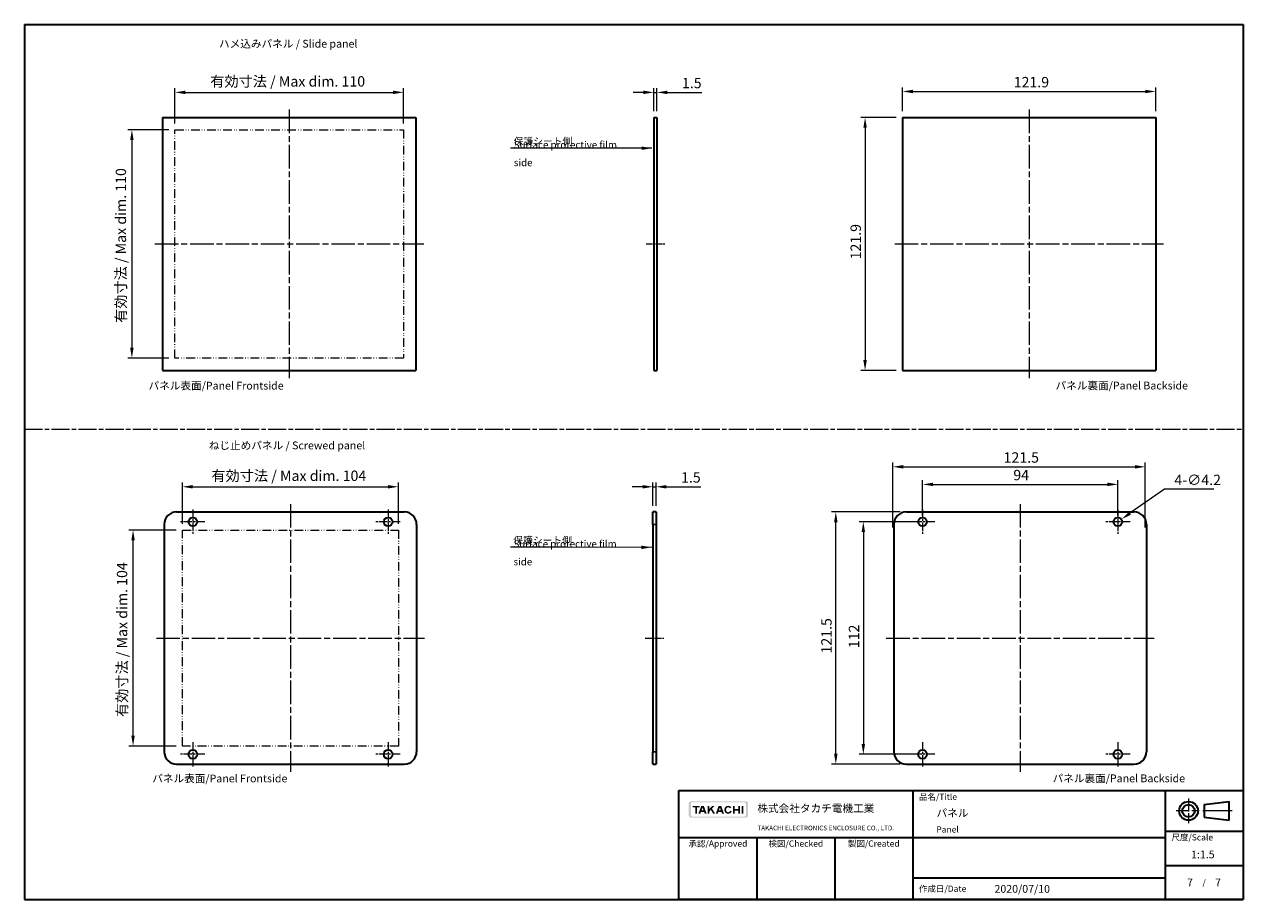
# Model space of a CAD drawing. Units: millimetres. Extents: x 29 to 3804, y -2 to 578.
# Drawn here: x 3217 to 3804, y 16 to 438 of the extents above; entities that cross this region are included whole.
import ezdxf
from ezdxf.enums import TextEntityAlignment as Align

# ---------------------------------------------------------------- set-up
doc = ezdxf.new("R2010")
doc.units = ezdxf.units.MM
doc.header["$LTSCALE"] = 2
doc.linetypes.add('CHAIN', pattern=[0.35429999999999995, 0.2362, -0.0295, 0.0591, -0.0295])
doc.linetypes.add('DASH_DOUBLE_DOT', pattern=[0.43979999999999997, 0.24, -0.06, 0.0098, -0.06, 0.01, -0.06])
doc.layers.get('Defpoints').update_dxf_attribs({"lineweight": 25})
for name, color, linetype, lineweight in [('Border (ISO)', 7, 'Continuous', 35), ('Center Mark (ISO)', 131, 'Continuous', 18), ('Centerline (ISO)', 131, 'Continuous', 18), ('Centerline (ISO) @ 1', 131, 'Continuous', 18), ('Dimension (ISO)', 7, 'Continuous', 18), ('Dimension (ISO) @ 1', 7, 'Continuous', 18), ('Hatch (ISO)', 1, 'Continuous', 18), ('Sketch Geometry (ISO)', 7, 'Continuous', 18), ('Symbol (ISO)', 7, 'Continuous', 18), ('Title (ISO)', 7, 'Continuous', 35), ('Visible (ISO)', 7, 'Continuous', 35), ('Visible Narrow (ISO)', 7, 'Continuous', 25)]:
    doc.layers.add(name, color=color, linetype=linetype, lineweight=lineweight)
doc.styles.add('Note Text (TK)', font='txt')
doc.styles.add('文字スタイル67', font='arial.ttf')
doc.dimstyles.new('Default - Method 1b (TK)', dxfattribs={"dimscale": 2, "dimtxt": 2.5, "dimasz": 2.5, "dimexe": 1, "dimexo": 1.499999999999999, "dimgap": 1, "dimtad": 1, "dimtoh": 1, "dimrnd": 1e-08, "dimdsep": 46, "dimtxsty": 'Note Text (TK)', "dimcen": 0.09, "dimdle": 5, "dimclrd": 100, "dimclre": 100, "dimclrt": 7, "dimadec": 1, "dimazin": 1, "dimtfac": 1, "dimtmove": 0, "dimatfit": 3, "dimfxl": 1, "dimtolj": 1, "dimlwd": -1, "dimlwe": -1, "dimarcsym": 0})
doc.dimstyles.new('Default - Method 1b (TK)$7', dxfattribs={"dimscale": 2, "dimtxt": 2.5, "dimasz": 2.5, "dimexe": 1, "dimexo": 1.499999999999999, "dimgap": 1, "dimtad": 1, "dimtoh": 1, "dimrnd": 1e-08, "dimdsep": 46, "dimtxsty": 'Note Text (TK)', "dimcen": 0.09, "dimdle": 5, "dimclrd": 100, "dimclre": 100, "dimclrt": 7, "dimadec": 1, "dimazin": 1, "dimtfac": 1, "dimtmove": 0, "dimatfit": 3, "dimfxl": 1, "dimtolj": 1, "dimlwd": -1, "dimlwe": -1, "dimarcsym": 0})

# ---------------------------------------------------------------- blocks, each defined once
blk = doc.blocks.new('図面枠 tk図枠')
at = {"layer": 'Border (ISO)'}
for p, q in [((14.49999999999999, 289), (405.4999999999999, 289)), ((14.49999999999999, 289), (14.50000000000001, 8.000000000000007)), ((405.4999999999999, 289), (405.4999999999999, 8.000000000000007)), ((14.50000000000001, 8.000000000000007), (405.4999999999999, 8.000000000000007))]:
    blk.add_line(p, q, dxfattribs=at)
blk = doc.blocks.new('表題欄 tk表題欄')
at = {"layer": 'Hatch (ISO)'}
h = blk.add_hatch(color=256, dxfattribs=at)
edge = h.paths.add_edge_path(flags=0)
edge.add_arc((95.57537688673352, 236.2990653650367), 0.5958259999999996, 269.9999999999897, 360)
edge.add_line((96.17120288673351, 236.2990653650368), (96.17120288673348, 239.7107813650365))
edge.add_arc((95.5753768867335, 239.7107813650366), 0.5958259999999996, 0, 90.0000000000068)
edge.add_line((95.57537688673342, 240.3066073650366), (79.13710888673356, 240.3066073650366))
edge.add_arc((79.13710888673353, 239.7107813650366), 0.5958259999999996, 89.99999999999744, 180)
edge.add_line((78.54128288673353, 239.7107813650365), (78.54128288673331, 236.2990653650368))
edge.add_arc((79.13710888673332, 236.2990653650365), 0.5958259999999996, 180, 270.0000000000231)
edge.add_line((79.13710888673356, 235.7032393650365), (95.57537688673342, 235.7032393650367))
edge = h.paths.add_edge_path()
edge.add_line((77.83935088673357, 239.9556413650366), (77.83935088673357, 236.0542053650368))
edge.add_arc((78.54128288673346, 236.0542053650367), 0.7019319999998935, 180, 270.0000000000087)
edge.add_line((78.54128288673357, 235.3522733650368), (96.17120288673352, 235.3522733650368))
edge.add_arc((96.17120288673351, 236.0542053650367), 0.7019319999998921, 270, 360)
edge.add_line((96.8731348867334, 236.0542053650368), (96.87313488673352, 239.9556413650366))
edge.add_arc((96.1712028867336, 239.9556413650367), 0.7019319999998921, 0, 90.00000000000873)
edge.add_line((96.17120288673348, 240.6575733650367), (78.54128288673357, 240.6575733650366))
edge.add_arc((78.54128288673357, 239.9556413650366), 0.7019319999999984, 90, 180)
for points in [[(79.07181288673355, 239.1476033650369), (79.07181288673355, 238.6578833650367), (79.92066088673353, 238.6578833650367), (79.92066088673353, 236.6581933650368), (80.50832488673353, 236.6581933650368), (80.50832488673353, 238.6578833650367), (81.35717288673355, 238.6578833650367), (81.35717288673355, 239.1476033650369)], [(85.68407849525303, 236.6581933650368), (84.9434673993943, 237.8918698287545), (84.41792288673358, 237.3246628822781), (84.41792288673358, 236.6581933650368), (83.89555488673355, 236.6581933650368), (83.89555488673355, 239.1476033650369), (84.41792288673358, 239.1476033650369), (84.41792288673358, 238.0993979968839), (85.38913556809511, 239.1476033650369), (86.10696490847272, 239.1476033650369), (85.31925422435492, 238.2974470774499), (86.30334488673353, 236.6581933650368)], [(92.09142939614459, 239.1476033650369), (92.09142939614459, 236.6581933650368), (92.60971639614465, 236.6581933650368), (92.60971639614465, 237.6580383650368), (93.76872039614462, 237.6580383650368), (93.76872039614462, 236.6581933650368), (94.28700739614459, 236.6581933650368), (94.28700739614459, 239.1476033650369), (93.76872039614462, 239.1476033650369), (93.76872039614462, 238.1477583650367), (92.60971639614465, 238.1477583650367), (92.60971639614465, 239.1476033650369)], [(94.84202339614467, 239.1476033650369), (94.84202339614467, 236.6581933650368), (95.36439139614473, 236.6581933650368), (95.36439139614473, 239.1476033650369)]]:
    blk.add_hatch(color=256, dxfattribs=at).paths.add_polyline_path(points)
h = blk.add_hatch(color=256, dxfattribs=at)
h.paths.add_polyline_path([(82.59020695886475, 237.7110913650368), (81.95242681460243, 237.7110913650368), (82.27131688673356, 238.5794973650367)], flags=0)
h.paths.add_polyline_path([(82.77903014574996, 237.1968853650368), (81.76360362771717, 237.1968853650368), (81.56578886050404, 236.6581933650368), (80.94907288673355, 236.6581933650368), (81.86321688673357, 239.1476033650369), (82.67941688673353, 239.1476033650369), (83.59356088673351, 236.6581933650368), (82.97684491296302, 236.6581933650368)])
h = blk.add_hatch(color=256, dxfattribs=at)
h.paths.add_polyline_path([(87.52707281460246, 237.7110913650368), (88.16485295886469, 237.7110913650368), (87.84596288673359, 238.5794973650367)], flags=0)
h.paths.add_polyline_path([(87.14043486050403, 236.6581933650368), (87.3382496277172, 237.1968853650368), (88.35367614574989, 237.1968853650368), (88.551490912963, 236.6581933650368), (89.16820688673343, 236.6581933650368), (88.25406288673352, 239.1476033650369), (87.43786288673356, 239.1476033650369), (86.52371888673358, 236.6581933650368)])
h = blk.add_hatch(color=256, dxfattribs=at)
edge = h.paths.add_edge_path()
edge.add_arc((90.52309888673334, 237.9028983650369), 1.273272000000011, 38.55054079078439, 336.5820184016556)
edge.add_line((91.69149139614446, 237.3968543650369), (91.17255542714857, 237.6216113977801))
edge.add_ellipse((90.52309888673352, 237.9028983650369), major_axis=(0, -0.7998759999999119), ratio=0.8673469387756529, start_angle=128.5505407907963, end_angle=426.582018401653, ccw=False)
edge.add_line((91.09381514418376, 238.3576891122095), (91.51887237036831, 238.6964075050431))
at = {"layer": 'Title (ISO)'}
for p, q in [((74.70882392282105, 244.052739026017), (255.7088239228211, 244.052739026017)), ((74.70882392282105, 209.052739026017), (74.70882392282105, 244.052739026017)), ((149.7088239228211, 244.052739026017), (149.7088239228211, 209.052739026017)), ((230.7088239228211, 244.052739026017), (230.7088239228211, 209.052739026017)), ((255.7088239228211, 244.052739026017), (255.7088239228211, 209.052739026017)), ((243.2088239228211, 239.552739026017), (251.2088239228211, 240.5527390260171)), ((243.2088239228211, 239.552739026017), (243.2088239228211, 235.552739026017)), ((251.2088239228211, 234.552739026017), (251.2088239228211, 240.5527390260171)), ((243.2088239228211, 235.552739026017), (251.2088239228211, 234.552739026017)), ((230.7088239228211, 231.052739026017), (255.7088239228211, 231.052739026017)), ((74.70882392282105, 229.052739026017), (230.7088239228211, 229.052739026017)), ((99.70882392282108, 229.052739026017), (99.70882392282108, 209.052739026017)), ((124.708823922821, 229.052739026017), (124.708823922821, 209.052739026017)), ((230.7088239228211, 220.052739026017), (255.7088239228211, 220.052739026017)), ((149.7088239228211, 216.052739026017), (230.7088239228211, 216.052739026017)), ((255.7088239228211, 209.052739026017), (74.70882392282105, 209.052739026017))]:
    blk.add_line(p, q, dxfattribs=at)
at = {"layer": 'Title (ISO)', "color": 4, "linetype": 'CHAIN', "lineweight": 18, "ltscale": 8.889559745788574}
blk.add_line((238.2088239228211, 241.552739026017), (238.2088239228211, 233.552739026017), dxfattribs=at)
at = {"layer": 'Title (ISO)', "color": 4, "linetype": 'CHAIN', "lineweight": 18, "ltscale": 20.00163269042969}
blk.add_line((252.2088239228211, 237.552739026017), (234.2088239228211, 237.552739026017), dxfattribs=at)
at = {"layer": 'Title (ISO)'}
for radius in [3, 2]:
    blk.add_circle((238.2088239228211, 237.552739026017), radius, dxfattribs=at)
at = {"layer": 'Title (ISO)', "color": 1, "char_height": 2.000000029802322, "line_spacing_factor": 1.5, "style": 'Note Text (TK)'}
for s, insert, attachment_point in [('\\fＭＳ Ｐゴシック|b0|i0;\\H2.0000;品名/Title', (151.708823922821, 242.052739026017), 4), ('\\fＭＳ Ｐゴシック|b0|i0;\\H2.0000;承認/Approved', (87.20882392282108, 227.052739026017), 5), ('\\fＭＳ Ｐゴシック|b0|i0;\\H2.0000;検図/Checked', (112.208823922821, 227.052739026017), 5), ('\\fＭＳ Ｐゴシック|b0|i0;\\H2.0000;製図/Created', (137.2088239228211, 227.052739026017), 5), ('\\fＭＳ Ｐゴシック|b0|i0;\\H2.0000;尺度/Scale', (232.7088239228211, 229.052739026017), 4), ('\\fＭＳ Ｐゴシック|b0|i0;\\H2.0000;作成日/Date', (151.708823922821, 212.552739026017), 4)]:
    blk.add_mtext(s, dxfattribs=dict(at, insert=insert, attachment_point=attachment_point))
at = {"layer": 'Title (ISO)', "color": 7, "line_spacing_factor": 1.5, "style": 'Note Text (TK)'}
for s, insert, char_height, attachment_point in [('株式会社タカチ電機工業', (99.87313488673345, 238.052739026017), 2.5, 4), ('\\fArial|b0|i0;\\H1.4986;TAKACHI ELECTRONICS ENCLOSURE CO., LTD.', (99.87313488673342, 232.052739026017), 1.49859994649887, 4), ('\\fＭＳ Ｐゴシック|b0|i0;\\H2.0000;/', (243.2088239228211, 214.552739026017), 2.000000029802322, 5)]:
    blk.add_mtext(s, dxfattribs=dict(at, insert=insert, char_height=char_height, attachment_point=attachment_point))
at = {"layer": 'Title (ISO)', "color": 7}
for tag, p, height, style in [('<品名>_001', (157.2826875528348, 235.5328526211061), 2.5, 'Note Text (TK)'), ('<Title>_001', (157.7088239228211, 230.5513747487906), 2.000000029802322, '文字スタイル67'), ('<尺度>_001', (240.8224602183016, 222.302739026017), 2.5, 'Note Text (TK)'), ('<ページ_No.>_001', (238.0980284456275, 213.302739026017), 2.5, 'Note Text (TK)'), ('<総ページ数>_001', (246.7855284409709, 213.302739026017), 2.5, 'Note Text (TK)'), ('作成日_001', (175.5468918326507, 211.2601253517655), 2.5, 'Note Text (TK)')]:
    blk.add_attdef(tag, p, '', height=height, dxfattribs=dict(at, style=style))
at = {"layer": 'Title (ISO)', "color": 7, "style": 'Note Text (TK)'}
blk.add_attdef('<承認>', text='', height=2.5, dxfattribs=at).set_placement((87.20882392282108, 217.052739026017), align=Align.MIDDLE_CENTER)
blk = doc.blocks.new('*D41')
at = {"layer": 'Defpoints', "color": 0}
for p in [(3761.495461443905, 405.1737854592047), (3639.595461443906, 392.6999975003095), (3761.495461443905, 392.6999975003095)]:
    blk.add_point(p, dxfattribs=at)
at = {"layer": 'Dimension (ISO)', "color": 100}
for p, q in [((3639.595461443906, 395.6999975003094), (3639.595461443906, 407.1737854592047)), ((3644.595461443906, 405.1737854592047), (3756.495461443905, 405.1737854592047)), ((3761.495461443905, 395.6999975003094), (3761.495461443905, 407.1737854592047))]:
    blk.add_line(p, q, dxfattribs=at)
for points in [[(3644.595461443906, 406.007118792538), (3644.595461443906, 404.3404521258714), (3639.595461443906, 405.1737854592047)], [(3756.495461443905, 406.007118792538), (3756.495461443905, 404.3404521258714), (3761.495461443905, 405.1737854592047)]]:
    blk.add_solid(points, dxfattribs=at)
at = {"layer": 'Dimension (ISO)', "color": 7, "insert": (3693.116484171178, 409.6737854592047), "char_height": 5, "attachment_point": 4, "style": 'Note Text (TK)'}
blk.add_mtext('\\A1;121.9', dxfattribs=at)
blk = doc.blocks.new('*D40')
at = {"layer": 'Defpoints', "color": 0}
for p in [(3639.595461443906, 392.6999975003095), (3621.595461443905, 270.7999975003095), (3639.595461443906, 270.7999975003095)]:
    blk.add_point(p, dxfattribs=at)
at = {"layer": 'Dimension (ISO)', "color": 100}
for p, q in [((3636.595461443905, 392.6999975003095), (3619.595461443906, 392.6999975003095)), ((3621.595461443905, 387.6999975003095), (3621.595461443905, 275.7999975003095)), ((3636.595461443905, 270.7999975003095), (3619.595461443906, 270.7999975003095))]:
    blk.add_line(p, q, dxfattribs=at)
for points in [[(3620.762128110572, 387.6999975003095), (3622.428794777239, 387.6999975003095), (3621.595461443905, 392.6999975003095)], [(3620.762128110572, 275.7999975003095), (3622.428794777239, 275.7999975003095), (3621.595461443905, 270.7999975003095)]]:
    blk.add_solid(points, dxfattribs=at)
at = {"layer": 'Dimension (ISO)', "color": 7, "insert": (3617.095461443906, 324.3210202275822), "char_height": 5, "attachment_point": 4, "rotation": 90, "style": 'Note Text (TK)'}
blk.add_mtext('\\A1;121.9', dxfattribs=at)
blk = doc.blocks.new('*D83')
at = {"layer": 'Defpoints', "color": 0}
for p in [(3743.260293767184, 215.9711767398575), (3649.260293767184, 197.9711767398575), (3743.260293767184, 197.9711767398575)]:
    blk.add_point(p, dxfattribs=at)
at = {"layer": 'Dimension (ISO)', "color": 100}
for p, q in [((3649.260293767184, 200.9711767398576), (3649.260293767184, 217.9711767398575)), ((3743.260293767184, 200.9711767398576), (3743.260293767184, 217.9711767398575)), ((3654.260293767185, 215.9711767398575), (3738.260293767184, 215.9711767398575))]:
    blk.add_line(p, q, dxfattribs=at)
for points in [[(3654.260293767185, 216.8045100731909), (3654.260293767185, 215.1378434065242), (3649.260293767184, 215.9711767398575)], [(3738.260293767184, 216.8045100731909), (3738.260293767184, 215.1378434065242), (3743.260293767184, 215.9711767398575)]]:
    blk.add_solid(points, dxfattribs=at)
at = {"layer": 'Dimension (ISO)', "color": 7, "insert": (3692.936430130821, 220.4711767398575), "char_height": 5, "attachment_point": 4, "style": 'Note Text (TK)'}
blk.add_mtext('\\A1;94', dxfattribs=at)
blk = doc.blocks.new('*D39')
at = {"layer": 'Defpoints', "color": 0}
for p in [(3756.451202390094, 224.4295554470756), (3634.951202390094, 192.2505799256059), (3756.451202390094, 192.2505799256059)]:
    blk.add_point(p, dxfattribs=at)
at = {"layer": 'Dimension (ISO)', "color": 100}
for p, q in [((3634.951202390094, 195.2505799256059), (3634.951202390094, 226.4295554470756)), ((3639.951202390094, 224.4295554470756), (3751.451202390094, 224.4295554470756)), ((3756.451202390094, 195.2505799256059), (3756.451202390094, 226.4295554470756))]:
    blk.add_line(p, q, dxfattribs=at)
for points in [[(3639.951202390094, 225.2628887804089), (3639.951202390094, 223.5962221137423), (3634.951202390094, 224.4295554470756)], [(3751.451202390094, 225.2628887804089), (3751.451202390094, 223.5962221137423), (3756.451202390094, 224.4295554470756)]]:
    blk.add_solid(points, dxfattribs=at)
at = {"layer": 'Dimension (ISO)', "color": 7, "insert": (3688.258020571912, 228.9295554470756), "char_height": 5, "attachment_point": 4, "style": 'Note Text (TK)'}
blk.add_mtext('\\A1;121.5', dxfattribs=at)
blk = doc.blocks.new('*D84')
at = {"layer": 'Defpoints', "color": 0}
for p in [(3649.260293767184, 197.9711767398575), (3620.760293767185, 85.97117673985755), (3649.260293767184, 85.97117673985755)]:
    blk.add_point(p, dxfattribs=at)
at = {"layer": 'Dimension (ISO)', "color": 100}
for p, q in [((3646.260293767184, 197.9711767398575), (3618.760293767184, 197.9711767398575)), ((3620.760293767185, 192.9711767398576), (3620.760293767185, 90.97117673985755)), ((3646.260293767184, 85.97117673985755), (3618.760293767184, 85.97117673985755))]:
    blk.add_line(p, q, dxfattribs=at)
for points in [[(3619.926960433851, 192.9711767398576), (3621.593627100518, 192.9711767398576), (3620.760293767185, 197.9711767398575)], [(3619.926960433851, 90.97117673985755), (3621.593627100518, 90.97117673985755), (3620.760293767185, 85.97117673985755)]]:
    blk.add_solid(points, dxfattribs=at)
at = {"layer": 'Dimension (ISO)', "color": 7, "insert": (3616.260293767184, 137.0848131034939), "char_height": 5, "attachment_point": 4, "rotation": 90, "style": 'Note Text (TK)'}
blk.add_mtext('\\A1;112', dxfattribs=at)
blk = doc.blocks.new('*D85')
at = {"layer": 'Defpoints', "color": 0}
for p in [(3607.507948070636, 202.7211767398576), (3641.510293767184, 202.7211767398576), (3641.510293767184, 81.22117673985755)]:
    blk.add_point(p, dxfattribs=at)
at = {"layer": 'Dimension (ISO)', "color": 100}
for p, q in [((3638.510293767184, 202.7211767398576), (3605.507948070636, 202.7211767398576)), ((3607.507948070636, 86.22117673985757), (3607.507948070636, 197.7211767398575)), ((3638.510293767184, 81.22117673985755), (3605.507948070636, 81.22117673985757))]:
    blk.add_line(p, q, dxfattribs=at)
for points in [[(3606.674614737302, 197.7211767398575), (3608.341281403969, 197.7211767398575), (3607.507948070636, 202.7211767398576)], [(3606.674614737302, 86.22117673985757), (3608.341281403969, 86.22117673985757), (3607.507948070636, 81.22117673985757)]]:
    blk.add_solid(points, dxfattribs=at)
at = {"layer": 'Dimension (ISO)', "color": 7, "insert": (3603.007948070636, 134.5279949216757), "char_height": 5, "attachment_point": 4, "rotation": 90, "style": 'Note Text (TK)'}
blk.add_mtext('\\A1;121.5', dxfattribs=at)
blk = doc.blocks.new('*D86')
at = {"layer": 'Defpoints', "color": 0}
for p in [(3741.538677886302, 196.7686632228058), (3744.981909648068, 199.1736902569087)]:
    blk.add_point(p, dxfattribs=at)
at = {"layer": 'Dimension (ISO)', "color": 100}
for p, q in [((3765.68300356657, 213.63298139796), (3749.080995078742, 202.0368176784593)), ((3789.48549034523, 213.63298139796), (3765.68300356657, 213.63298139796)), ((3743.080293767185, 197.9711767398575), (3743.440293767184, 197.9711767398575)), ((3743.260293767185, 197.7911767398573), (3743.260293767185, 198.1511767398574))]:
    blk.add_line(p, q, dxfattribs=at)
blk.add_solid([(3748.60380717515, 202.7199985835716), (3749.558182982334, 201.353636773347), (3744.981909648068, 199.1736902569087)], dxfattribs=at)
at = {"layer": 'Dimension (ISO)', "color": 7, "insert": (3770.451399436139, 218.1329813979596), "char_height": 5, "attachment_point": 4, "style": 'Note Text (TK)'}
blk.add_mtext('\\A1;4-∅4.2', dxfattribs=at)
blk = doc.blocks.new('*D38')
at = {"layer": 'Defpoints', "color": 0}
for p in [(3399.470853317404, 404.7499975003094), (3289.470853317405, 386.7499975003094), (3399.470853317404, 386.7499975003094)]:
    blk.add_point(p, dxfattribs=at)
at = {"layer": 'Dimension (ISO)', "color": 100}
for p, q in [((3289.470853317405, 389.7499975003094), (3289.470853317405, 406.7499975003094)), ((3399.470853317404, 389.7499975003094), (3399.470853317404, 406.7499975003094)), ((3294.470853317405, 404.7499975003094), (3394.470853317404, 404.7499975003094))]:
    blk.add_line(p, q, dxfattribs=at)
for points in [[(3294.470853317405, 405.5833308336427), (3294.470853317405, 403.916664166976), (3289.470853317405, 404.7499975003094)], [(3394.470853317404, 405.5833308336427), (3394.470853317404, 403.916664166976), (3399.470853317404, 404.7499975003094)]]:
    blk.add_solid(points, dxfattribs=at)
at = {"layer": 'Dimension (ISO)', "color": 7, "insert": (3306.459489681041, 410.0454520457639), "char_height": 5, "attachment_point": 4, "style": 'Note Text (TK)'}
blk.add_mtext('\\A1;有効寸法 / Max dim. 110', dxfattribs=at)
blk = doc.blocks.new('*D37')
at = {"layer": 'Defpoints', "color": 0}
for p in [(3289.470853317405, 386.7499975003094), (3268.73281290202, 276.7499975003094), (3289.470853317405, 276.7499975003094)]:
    blk.add_point(p, dxfattribs=at)
at = {"layer": 'Dimension (ISO)', "color": 100}
for p, q in [((3286.470853317405, 386.7499975003094), (3266.73281290202, 386.7499975003094)), ((3268.73281290202, 381.7499975003094), (3268.73281290202, 281.7499975003094)), ((3286.470853317405, 276.7499975003094), (3266.73281290202, 276.7499975003094))]:
    blk.add_line(p, q, dxfattribs=at)
for points in [[(3267.899479568687, 381.7499975003094), (3269.566146235354, 381.7499975003094), (3268.73281290202, 386.7499975003094)], [(3267.899479568687, 281.7499975003094), (3269.566146235354, 281.7499975003094), (3268.73281290202, 276.7499975003094)]]:
    blk.add_solid(points, dxfattribs=at)
at = {"layer": 'Dimension (ISO)', "color": 7, "insert": (3263.437358356565, 293.7386338639459), "char_height": 5, "attachment_point": 4, "rotation": 90, "style": 'Note Text (TK)'}
blk.add_mtext('\\A1;有効寸法 / Max dim. 110', dxfattribs=at)
blk = doc.blocks.new('*D87')
at = {"layer": 'Defpoints', "color": 0}
for p in [(3397.029944694437, 214.819533125568), (3293.029944694437, 193.9711767398508), (3397.029944694437, 193.9711767398507)]:
    blk.add_point(p, dxfattribs=at)
at = {"layer": 'Dimension (ISO)', "color": 100}
for p, q in [((3293.029944694437, 196.9711767398507), (3293.029944694437, 216.819533125568)), ((3298.029944694437, 214.819533125568), (3392.029944694437, 214.819533125568)), ((3397.029944694437, 196.9711767398507), (3397.029944694437, 216.819533125568))]:
    blk.add_line(p, q, dxfattribs=at)
for points in [[(3298.029944694437, 215.6528664589014), (3298.029944694437, 213.9861997922347), (3293.029944694437, 214.819533125568)], [(3392.029944694437, 215.6528664589014), (3392.029944694437, 213.9861997922347), (3397.029944694437, 214.819533125568)]]:
    blk.add_solid(points, dxfattribs=at)
at = {"layer": 'Dimension (ISO)', "color": 7, "insert": (3307.004376512619, 220.1149876710226), "char_height": 5, "attachment_point": 4, "style": 'Note Text (TK)'}
blk.add_mtext('\\A1;有効寸法 / Max dim. 104', dxfattribs=at)
blk = doc.blocks.new('*D88')
at = {"layer": 'Defpoints', "color": 0}
for p in [(3269.291904279113, 193.9711767398507), (3293.029944694437, 193.9711767398507), (3293.029944694437, 89.97117673985076)]:
    blk.add_point(p, dxfattribs=at)
at = {"layer": 'Dimension (ISO)', "color": 100}
for p, q in [((3290.029944694437, 193.9711767398507), (3267.291904279113, 193.9711767398507)), ((3269.291904279113, 94.97117673985076), (3269.291904279113, 188.9711767398507)), ((3290.029944694437, 89.97117673985076), (3267.291904279113, 89.97117673985076))]:
    blk.add_line(p, q, dxfattribs=at)
for points in [[(3268.45857094578, 188.9711767398507), (3270.125237612447, 188.9711767398507), (3269.291904279113, 193.9711767398507)], [(3268.45857094578, 94.97117673985076), (3270.125237612447, 94.97117673985076), (3269.291904279113, 89.97117673985076)]]:
    blk.add_solid(points, dxfattribs=at)
at = {"layer": 'Dimension (ISO)', "color": 7, "insert": (3263.996449733659, 103.9456085580326), "char_height": 5, "attachment_point": 4, "rotation": 90, "style": 'Note Text (TK)'}
blk.add_mtext('\\A1;有効寸法 / Max dim. 104', dxfattribs=at)
blk = doc.blocks.new('*D36')
at = {"layer": 'Defpoints', "color": 0}
for p in [(3521.452215400319, 404.7499975003094), (3519.95221540032, 392.6999975003093), (3521.452215400319, 392.6999975003093)]:
    blk.add_point(p, dxfattribs=at)
at = {"layer": 'Dimension (ISO)', "color": 100}
for p, q in [((3519.95221540032, 395.6999975003093), (3519.95221540032, 406.7499975003094)), ((3521.452215400319, 395.6999975003093), (3521.452215400319, 406.7499975003094)), ((3514.952215400319, 404.7499975003094), (3509.95221540032, 404.7499975003094)), ((3519.95221540032, 404.7499975003094), (3521.452215400319, 404.7499975003094)), ((3526.45221540032, 404.7499975003094), (3543.065851763956, 404.7499975003094))]:
    blk.add_line(p, q, dxfattribs=at)
for points in [[(3514.952215400319, 405.5833308336427), (3514.952215400319, 403.916664166976), (3519.95221540032, 404.7499975003094)], [(3526.45221540032, 405.5833308336427), (3526.45221540032, 403.916664166976), (3521.452215400319, 404.7499975003094)]]:
    blk.add_solid(points, dxfattribs=at)
at = {"layer": 'Dimension (ISO)', "color": 7, "insert": (3533.45221540032, 409.2499975003094), "char_height": 5, "attachment_point": 4, "style": 'Note Text (TK)'}
blk.add_mtext('\\A1;1.5', dxfattribs=at)
blk = doc.blocks.new('*D89')
at = {"layer": 'Defpoints', "color": 0}
for p in [(3521.018321926734, 214.819533125568), (3519.518321926734, 202.7211767398575), (3521.018321926734, 202.7211767398575)]:
    blk.add_point(p, dxfattribs=at)
at = {"layer": 'Dimension (ISO)', "color": 100}
for p, q in [((3514.518321926734, 214.819533125568), (3509.518321926734, 214.819533125568)), ((3519.518321926734, 205.7211767398575), (3519.518321926734, 216.819533125568)), ((3519.518321926734, 214.819533125568), (3521.018321926734, 214.819533125568)), ((3521.018321926734, 205.7211767398575), (3521.018321926734, 216.819533125568)), ((3526.018321926734, 214.819533125568), (3542.63195829037, 214.819533125568))]:
    blk.add_line(p, q, dxfattribs=at)
for points in [[(3514.518321926734, 215.6528664589014), (3514.518321926734, 213.9861997922347), (3519.518321926734, 214.819533125568)], [(3526.018321926734, 215.6528664589014), (3526.018321926734, 213.9861997922347), (3521.018321926734, 214.819533125568)]]:
    blk.add_solid(points, dxfattribs=at)
at = {"layer": 'Dimension (ISO)', "color": 7, "insert": (3533.018321926734, 219.319533125568), "char_height": 5, "attachment_point": 4, "style": 'Note Text (TK)'}
blk.add_mtext('\\A1;1.5', dxfattribs=at)

msp = doc.modelspace()

# ---------------------------------------------------------------- linework, layer by layer
at = {"layer": 'Center Mark (ISO)', "linetype": 'CHAIN', "ltscale": 8.667317390441895}
for p, q in [((3298.029944694437, 203.8211767398508), (3298.029944694437, 192.1211767398507)), ((3392.029944694437, 203.8211767398508), (3392.029944694437, 192.1211767398507)), ((3649.260293767184, 203.8211767398576), (3649.260293767184, 192.1211767398575)), ((3743.260293767184, 203.8211767398576), (3743.260293767184, 192.1211767398575)), ((3303.879944694438, 197.9711767398507), (3292.179944694437, 197.9711767398507)), ((3397.879944694437, 197.9711767398507), (3386.179944694437, 197.9711767398507)), ((3655.110293767184, 197.9711767398575), (3643.410293767185, 197.9711767398575)), ((3749.110293767184, 197.9711767398575), (3737.410293767184, 197.9711767398575)), ((3298.029944694437, 91.82117673985076), (3298.029944694437, 80.12117673985077)), ((3392.029944694438, 91.82117673985076), (3392.029944694438, 80.12117673985077)), ((3649.260293767184, 91.82117673985755), (3649.260293767184, 80.12117673985756)), ((3743.260293767184, 91.82117673985755), (3743.260293767184, 80.12117673985756)), ((3303.879944694437, 85.97117673985076), (3292.179944694437, 85.97117673985076)), ((3397.879944694437, 85.97117673985076), (3386.179944694437, 85.97117673985076)), ((3655.110293767184, 85.97117673985755), (3643.410293767185, 85.97117673985755)), ((3749.110293767184, 85.97117673985755), (3737.410293767184, 85.97117673985755))]:
    msp.add_line(p, q, dxfattribs=at)
at = {"layer": 'Centerline (ISO)', "linetype": 'CHAIN', "ltscale": 23.99096870422363}
for p, q in [((3344.470853317405, 396.4499975003095), (3344.470853317405, 267.0499975003095)), ((3700.545461443905, 396.4499975003095), (3700.545461443905, 267.0499975003095)), ((3279.770853317405, 331.7499975003094), (3409.170853317404, 331.7499975003094)), ((3635.845461443905, 331.7499975003094), (3765.245461443905, 331.7499975003094)), ((3345.029944694437, 206.4711767398508), (3345.029944694437, 77.47117673985076)), ((3696.260293767184, 206.4711767398576), (3696.260293767184, 77.47117673985755)), ((3280.529944694437, 141.9711767398507), (3409.529944694437, 141.9711767398507)), ((3631.760293767185, 141.9711767398575), (3760.760293767184, 141.9711767398575))]:
    msp.add_line(p, q, dxfattribs=at)
at = {"layer": 'Centerline (ISO)', "linetype": 'CHAIN', "ltscale": 6.667144298553466}
for p, q in [((3516.20221540032, 331.7499975003094), (3525.202215400319, 331.7499975003094)), ((3515.768321926734, 141.9711767398575), (3524.768321926734, 141.9711767398575))]:
    msp.add_line(p, q, dxfattribs=at)
at = {"layer": 'Sketch Geometry (ISO)', "color": 4, "linetype": 'DASH_DOUBLE_DOT', "lineweight": 18, "ltscale": 8.775918960571289}
for p, q in [((3289.470853317405, 386.7499975003094), (3399.470853317404, 386.7499975003094)), ((3289.470853317405, 276.7499975003094), (3289.470853317405, 386.7499975003094)), ((3399.470853317404, 386.7499975003094), (3399.470853317404, 276.7499975003094)), ((3399.470853317404, 276.7499975003094), (3289.470853317405, 276.7499975003094))]:
    msp.add_line(p, q, dxfattribs=at)
at = {"layer": 'Sketch Geometry (ISO)', "color": 4, "linetype": 'CHAIN', "lineweight": 18, "ltscale": 18.40169525146484}
msp.add_line((3217.000000095654, 242.5223724027507), (3803.774868357617, 242.5223724027507), dxfattribs=at)
at = {"layer": 'Sketch Geometry (ISO)', "color": 4, "linetype": 'DASH_DOUBLE_DOT', "lineweight": 18, "ltscale": 8.758190155029297}
for p, q in [((3293.029944694437, 193.9711767398507), (3397.029944694437, 193.9711767398507)), ((3293.029944694437, 89.97117673985075), (3293.029944694437, 193.9711767398508)), ((3397.029944694437, 193.9711767398507), (3397.029944694437, 89.97117673985078)), ((3397.029944694437, 89.97117673985078), (3293.029944694437, 89.97117673985076))]:
    msp.add_line(p, q, dxfattribs=at)
at = {"layer": 'Visible (ISO)'}
for p, q in [((3283.520853317405, 392.6999975003095), (3283.520853317405, 270.7999975003094)), ((3283.520853317405, 392.6999975003095), (3405.420853317405, 392.6999975003095)), ((3405.420853317405, 392.6999975003095), (3405.420853317405, 270.7999975003094)), ((3519.95221540032, 392.6999975003093), (3521.452215400319, 392.6999975003093)), ((3519.95221540032, 392.6999975003093), (3519.95221540032, 270.7999975003094)), ((3521.452215400319, 392.6999975003093), (3521.452215400319, 270.7999975003094)), ((3639.595461443906, 392.6999975003095), (3639.595461443906, 270.7999975003094)), ((3639.595461443906, 392.6999975003095), (3761.495461443905, 392.6999975003095)), ((3761.495461443905, 392.6999975003095), (3761.495461443905, 270.7999975003094)), ((3283.520853317405, 270.7999975003094), (3405.420853317405, 270.7999975003094)), ((3519.95221540032, 270.7999975003094), (3521.452215400319, 270.7999975003094)), ((3639.595461443906, 270.7999975003094), (3761.495461443905, 270.7999975003094)), ((3290.279944694437, 202.7211767398508), (3399.779944694437, 202.7211767398508)), ((3521.018321926732, 202.7211767398575), (3519.518321926733, 202.7211767398575)), ((3519.518321926734, 196.7211767398575), (3519.518321926733, 202.7211767398575)), ((3521.018321926732, 202.7211767398575), (3521.018321926734, 196.7211767398575)), ((3641.510293767184, 202.7211767398576), (3751.010293767184, 202.7211767398576)), ((3284.279944694437, 196.7211767398507), (3284.279944694437, 87.22117673985076)), ((3405.779944694437, 196.7211767398507), (3405.779944694437, 87.22117673985076)), ((3519.518321926734, 196.7211767398575), (3519.518321926734, 87.22117673985753)), ((3521.018321926734, 196.7211767398575), (3521.018321926734, 87.22117673985753)), ((3635.510293767185, 196.7211767398575), (3635.510293767185, 87.22117673985755)), ((3757.010293767184, 196.7211767398575), (3757.010293767184, 87.22117673985755)), ((3519.518321926733, 81.22117673985753), (3519.518321926734, 87.22117673985753)), ((3521.018321926734, 87.22117673985753), (3521.018321926732, 81.22117673985753)), ((3290.279944694437, 81.22117673985076), (3399.779944694437, 81.22117673985076)), ((3519.518321926733, 81.22117673985753), (3521.018321926732, 81.22117673985753)), ((3641.510293767184, 81.22117673985755), (3751.010293767184, 81.22117673985755))]:
    msp.add_line(p, q, dxfattribs=at)
for centre in [(3298.029944694437, 197.9711767398507), (3392.029944694437, 197.9711767398507), (3649.260293767184, 197.9711767398575), (3743.260293767184, 197.9711767398575), (3298.029944694437, 85.97117673985076), (3392.029944694438, 85.97117673985076), (3649.260293767184, 85.97117673985755), (3743.260293767184, 85.97117673985755)]:
    msp.add_circle(centre, 2.1, dxfattribs=at)
for centre, radius, start, end in [((3290.279944694437, 196.7211767398507), 6.000000000000005, 90, 180), ((3399.779944694437, 196.7211767398507), 6.000000000000002, 0, 90), ((3641.510293767184, 196.7211767398575), 6.000000000000005, 90, 180), ((3751.010293767184, 196.7211767398575), 6.000000000000002, 0, 90), ((3290.279944694437, 87.22117673985076), 5.999999999999996, 180, 270), ((3399.779944694437, 87.2211767398508), 6.000000000000031, 270, 0), ((3641.510293767184, 87.22117673985755), 5.999999999999996, 180, 270), ((3751.010293767184, 87.2211767398576), 6.000000000000031, 270, 0)]:
    msp.add_arc(centre, radius, start, end, dxfattribs=at)
at = {"layer": 'Visible Narrow (ISO)'}
for p, q in [((3519.518321926734, 196.7211767398575), (3521.018321926734, 196.7211767398575)), ((3521.018321926734, 87.22117673985753), (3519.518321926734, 87.22117673985753))]:
    msp.add_line(p, q, dxfattribs=at)

# ---------------------------------------------------------------- block references
at = {"xscale": 1.5, "yscale": 1.5, "zscale": 1.5}
msp.add_blockref('図面枠 tk図枠', (3195.275874468213, 4.000001901647834), dxfattribs=at)
ref = msp.add_blockref('表題欄 tk表題欄', (3419.962638583982, -297.5791066373777), dxfattribs=dict(xscale=1.5, yscale=1.5, zscale=1.5))
ref.add_attrib('<品名>_001', 'パネル', (3655.971897187231, 55.86932002377673), dxfattribs={"layer": 'Title (ISO)', "color": 7, "height": 3.75, "style": 'Note Text (TK)'})
ref.add_attrib('<尺度>_001', '1:1.5', (3778.471439700123, 35.89930272020178), dxfattribs={"layer": 'Title (ISO)', "color": 7, "height": 3.75, "style": 'Note Text (TK)'})
ref.add_attrib('作成日_001', '2020/07/10', (3683.870221891373, 19.31108139027057), dxfattribs={"layer": 'Title (ISO)', "color": 7, "height": 3.75, "style": 'Note Text (TK)'})
ref.add_attrib('<Title>_001', 'Panel', (3655.879216885072, 48.2991151047276), dxfattribs={"layer": 'Title (ISO)', "color": 7, "height": 3.000000044703483, "style": '文字スタイル67'})
ref.add_attrib('<ページ_No.>_001', '7', (3776.542681524489, 22.37500190164785), dxfattribs={"layer": 'Title (ISO)', "color": 7, "height": 3.75, "style": 'Note Text (TK)'})
ref.add_attrib('<総ページ数>_001', '7', (3790.04268152449, 22.37500190164785), dxfattribs={"layer": 'Title (ISO)', "color": 7, "height": 3.75, "style": 'Note Text (TK)'})

# ---------------------------------------------------------------- texts
at = {"layer": 'Centerline (ISO) @ 1', "color": 7, "char_height": 3.4396426082304, "line_spacing_factor": 1.5, "style": 'Note Text (TK)'}
for s, insert, width, attachment_point in [('{保護シート側}', (3452.490183350571, 378.4439539182101), 28.36196542365943, 7), ('{Surface protective film side}', (3452.55024323701, 374.7831655258074), 59.29863738571, 4), ('{保護シート側}', (3452.339429744557, 186.2377661176895), 28.36196542365943, 7), ('{Surface protective film side}', (3452.399489630995, 182.5769777252867), 59.29863738571, 4)]:
    msp.add_mtext(s, dxfattribs=dict(at, insert=insert, width=width, attachment_point=attachment_point))
at = {"layer": 'Symbol (ISO)', "color": 7, "char_height": 3.75, "attachment_point": 4, "line_spacing_factor": 1.5, "style": 'Note Text (TK)'}
for s, insert, width in [('{ハメ込みパネル / Slide panel}', (3310.661124536986, 427.696413776416), 68.85965108871459), ('{ねじ止めパネル / Screwed panel}', (3305.727686916114, 234.2497509545108), 77.85088062286376)]:
    msp.add_mtext(s, dxfattribs=dict(at, insert=insert, width=width))
for s, width, insert in [('{\\fMS PGothic|b0|i0|c128|p50;パネル表面/Panel Frontside}', 80.52152221431417, (3276.748505916785, 263.5077911827066)), ('{\\fMS PGothic|b0|i0|c128|p50;パネル裏面/Panel Backside}', 66.82574396707963, (3713.266652189563, 263.5605973449874)), ('{\\fMS PGothic|b0|i0|c128|p50;パネル表面/Panel Frontside}', 80.52152221431417, (3278.539607430023, 74.36396717350908)), ('{\\fMS PGothic|b0|i0|c128|p50;パネル裏面/Panel Backside}', 66.82574396707963, (3711.839734303758, 74.41677333578991))]:
    msp.add_mtext_dynamic_manual_height_columns(s, width=width, gutter_width=1, heights=[0], dxfattribs=dict(at, insert=insert))

# ---------------------------------------------------------------- dimensions: what is measured, and where the dimension line sits
at = {"layer": 'Dimension (ISO) @ 1', "color": 100}
for base, p1, p2, picture, middle in [((3399.470853317404, 404.7499975003094), (3289.470853317405, 386.7499975003094), (3399.470853317404, 386.7499975003094), '*D38', (3344.470853317405, 404.7499975003094)), ((3397.029944694437, 214.819533125568), (3293.029944694437, 193.9711767398508), (3397.029944694437, 193.9711767398507), '*D87', (3345.029944694437, 214.819533125568))]:
    dim = msp.add_linear_dim(base=base, p1=p1, p2=p2, text='有効寸法 / Max dim. <>', dimstyle='Default - Method 1b (TK)', override={"dimscale": 1, "dimtxt": 5, "dimasz": 5, "dimexe": 2, "dimexo": 2.999999999999999, "dimgap": 2, "dimtoh": 0, "dimdec": 2, "dimcen": 0.18, "dimtp": 0, "dimtm": 0, "dimtdec": 2, "dimtix": 0, "dimtofl": 0, "dimtmove": 0, "dimatfit": 1}, dxfattribs=at)
    dim.commit()
    dim.dimension.update_dxf_attribs({"geometry": picture, "text_midpoint": middle, "dimtype": 128})
for base, p1, p2, angle, override, picture, middle in [((3521.452215400319, 404.7499975003094), (3519.95221540032, 392.6999975003093), (3521.452215400319, 392.6999975003093), 180, {"dimscale": 1, "dimtxt": 5, "dimasz": 5, "dimexe": 2, "dimexo": 2.999999999999999, "dimgap": 2, "dimtoh": 0, "dimdec": 2, "dimcen": 0.18, "dimtp": 0, "dimtm": 0, "dimtdec": 2, "dimtix": 0, "dimtofl": 1, "dimtmove": 0, "dimatfit": 1}, '*D36', (3537.259033582137, 404.7499975003094)), ((3761.495461443905, 405.1737854592047), (3639.595461443906, 392.6999975003095), (3761.495461443905, 392.6999975003095), 180, {"dimscale": 1, "dimtxt": 5, "dimasz": 5, "dimexe": 2, "dimexo": 2.999999999999999, "dimgap": 2, "dimtoh": 0, "dimdec": 2, "dimcen": 0.18, "dimtp": 0, "dimtm": 0, "dimtdec": 2, "dimtix": 0, "dimtofl": 0, "dimtmove": 0, "dimatfit": 1}, '*D41', (3700.545461443905, 405.1737854592047)), ((3621.595461443905, 270.7999975003095), (3639.595461443906, 392.6999975003095), (3639.595461443906, 270.7999975003095), 270, {"dimscale": 1, "dimtxt": 5, "dimasz": 5, "dimexe": 2, "dimexo": 2.999999999999999, "dimgap": 2, "dimtoh": 0, "dimdec": 2, "dimcen": 0.18, "dimtp": 0, "dimtm": 0, "dimtdec": 2, "dimtix": 0, "dimtofl": 0, "dimtmove": 0, "dimatfit": 1}, '*D40', (3621.595461443905, 331.7499975003094)), ((3756.451202390094, 224.4295554470756), (3634.951202390094, 192.2505799256059), (3756.451202390094, 192.2505799256059), 180, {"dimscale": 1, "dimtxt": 5, "dimasz": 5, "dimexe": 2, "dimexo": 2.999999999999999, "dimgap": 2, "dimtoh": 0, "dimdec": 2, "dimcen": 0.18, "dimtp": 0, "dimtm": 0, "dimtdec": 2, "dimtix": 0, "dimtofl": 0, "dimtmove": 0, "dimatfit": 1}, '*D39', (3695.701202390094, 224.4295554470756)), ((3743.260293767184, 215.9711767398575), (3649.260293767184, 197.9711767398575), (3743.260293767184, 197.9711767398575), 180, {"dimscale": 1, "dimtxt": 5, "dimasz": 5, "dimexe": 2, "dimexo": 2.999999999999999, "dimgap": 2, "dimtoh": 0, "dimdec": 2, "dimcen": 0.18, "dimtp": 0, "dimtm": 0, "dimtdec": 2, "dimtix": 0, "dimtofl": 0, "dimtmove": 0, "dimatfit": 1}, '*D83', (3696.260293767184, 215.9711767398575)), ((3521.018321926734, 214.819533125568), (3519.518321926734, 202.7211767398575), (3521.018321926734, 202.7211767398575), 180, {"dimscale": 1, "dimtxt": 5, "dimasz": 5, "dimexe": 2, "dimexo": 2.999999999999999, "dimgap": 2, "dimtoh": 0, "dimdec": 2, "dimcen": 0.18, "dimtp": 0, "dimtm": 0, "dimtdec": 2, "dimtix": 0, "dimtofl": 1, "dimtmove": 0, "dimatfit": 1}, '*D89', (3536.825140108552, 214.819533125568)), ((3607.507948070636, 202.7211767398576), (3641.510293767184, 81.22117673985755), (3641.510293767184, 202.7211767398576), 270, {"dimscale": 1, "dimtxt": 5, "dimasz": 5, "dimexe": 2, "dimexo": 2.999999999999999, "dimgap": 2, "dimtoh": 0, "dimdec": 2, "dimcen": 0.18, "dimtp": 0, "dimtm": 0, "dimtdec": 2, "dimtix": 0, "dimtofl": 0, "dimtmove": 0, "dimatfit": 1}, '*D85', (3607.507948070636, 141.9711767398576)), ((3620.760293767185, 85.97117673985755), (3649.260293767184, 197.9711767398575), (3649.260293767184, 85.97117673985755), 90, {"dimscale": 1, "dimtxt": 5, "dimasz": 5, "dimexe": 2, "dimexo": 2.999999999999999, "dimgap": 2, "dimtoh": 0, "dimdec": 2, "dimcen": 0.18, "dimtp": 0, "dimtm": 0, "dimtdec": 2, "dimtix": 0, "dimtofl": 0, "dimtmove": 0, "dimatfit": 1}, '*D84', (3620.760293767185, 141.9711767398576))]:
    dim = msp.add_linear_dim(base=base, p1=p1, p2=p2, angle=angle, dimstyle='Default - Method 1b (TK)', override=override, dxfattribs=at)
    dim.commit()
    dim.dimension.update_dxf_attribs({"geometry": picture, "text_midpoint": middle, "dimtype": 128})
for base, p1, p2, angle, picture, middle in [((3268.73281290202, 276.7499975003094), (3289.470853317405, 386.7499975003094), (3289.470853317405, 276.7499975003094), 270, '*D37', (3268.73281290202, 331.7499975003095)), ((3269.291904279113, 193.9711767398507), (3293.029944694437, 89.97117673985076), (3293.029944694437, 193.9711767398507), 90, '*D88', (3269.291904279113, 141.9711767398507))]:
    dim = msp.add_linear_dim(base=base, p1=p1, p2=p2, angle=angle, text='有効寸法 / Max dim. <>', dimstyle='Default - Method 1b (TK)', override={"dimscale": 1, "dimtxt": 5, "dimasz": 5, "dimexe": 2, "dimexo": 2.999999999999999, "dimgap": 2, "dimtoh": 0, "dimdec": 2, "dimcen": 0.18, "dimtp": 0, "dimtm": 0, "dimtdec": 2, "dimtix": 0, "dimtofl": 0, "dimtmove": 0, "dimatfit": 1}, dxfattribs=at)
    dim.commit()
    dim.dimension.update_dxf_attribs({"geometry": picture, "text_midpoint": middle, "dimtype": 128})
dim = msp.add_diameter_dim_2p(p1=(3741.538677886302, 196.7686632228058), p2=(3744.981909648068, 199.1736902569087), text='4-<>', dimstyle='Default - Method 1b (TK)', override={"dimscale": 1, "dimtxt": 5, "dimasz": 5, "dimexe": 2, "dimexo": 2.999999999999999, "dimgap": 2, "dimtih": 1, "dimdec": 2, "dimlfac": 1.00000000000007, "dimcen": 0.18, "dimtp": 0, "dimtm": 0, "dimtdec": 2, "dimtix": 0, "dimtofl": 0, "dimtmove": 0, "dimatfit": 3}, dxfattribs=at)
dim.commit()
dim.dimension.update_dxf_attribs({"geometry": '*D86', "text_midpoint": (3779.968444890684, 213.6329813979596), "dimtype": 131})

# ---------------------------------------------------------------- leaders
at = {"layer": 'Centerline (ISO) @ 1', "color": 100, "annotation_type": 0, "has_hookline": 1, "hookline_direction": 1, "text_width": 26.98946842026241}
for points in [[(3519.049383000768, 377.8612765415044), (3478.014578572578, 377.8706801501717)], [(3518.898629394754, 185.6550887409837), (3477.863824966564, 185.664492349651)]]:
    msp.add_leader(points, dimstyle='Default - Method 1b (TK)$7', override={"dimscale": 1, "dimtxt": 5, "dimasz": 5, "dimgap": 0, "dimtad": 1}, dxfattribs=at)

doc.saveas('drawing.dxf')
